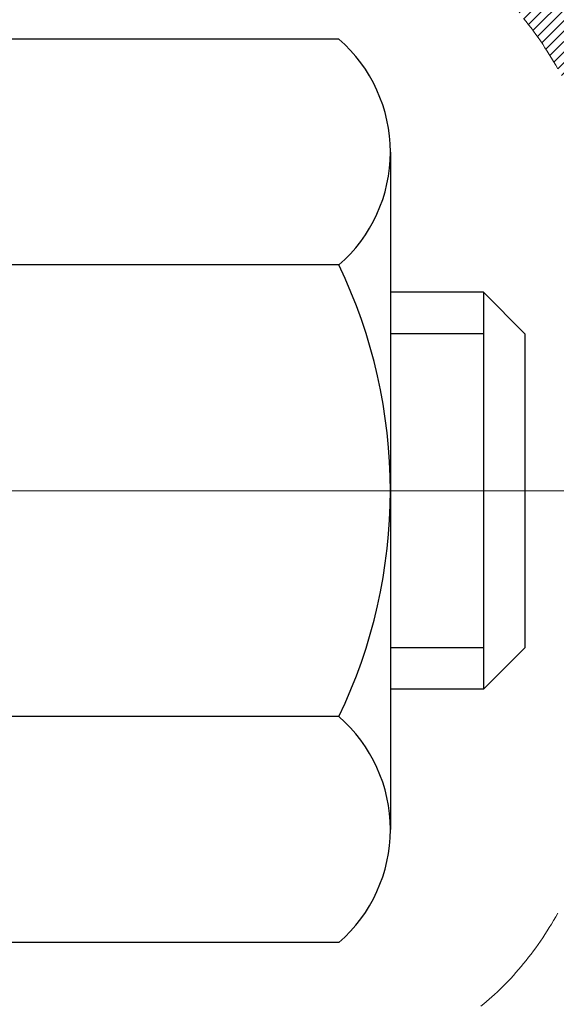
# Model space of a CAD drawing. Units: inches. Extents: x 2.5 to 51.8, y 2.3 to 42.3.
# Drawn here: x 27.3 to 27.6, y 28.8 to 29.5 of the extents above; entities that cross this region are included whole.
import ezdxf

# ---------------------------------------------------------------- set-up
doc = ezdxf.new("R2010")
doc.units = ezdxf.units.IN
doc.header["$MEASUREMENT"] = 0
doc.linetypes.add('CENTERX2', pattern=[4, 2.5, -0.5, 0.5, -0.5])
for name, color, linetype, lineweight in [('CENTERLINE - L', 1, 'CENTERX2', 18), ('CONCRETE - H', 130, 'Continuous', 9), ('DECK COAT - H', 20, 'Continuous', 20), ('DECK COAT - L', 22, 'Continuous', 18), ('DIMS', 50, 'Continuous', 25), ('MIG FOOT - H', 251, 'Continuous', 20), ('MIG RETAINER - H', 251, 'Continuous', 20), ('PVC SIDESHEET - H', 170, 'Continuous', 20), ('SCREW - L', 1, 'Continuous', 25)]:
    doc.layers.add(name, color=color, linetype=linetype, lineweight=lineweight)
doc.styles.add('ROMANS', font='romans', dxfattribs={"width": 0.9})
doc.styles.get("Standard").update_dxf_attribs({"font": 'arial.ttf'})
doc.dimstyles.get("Standard").update_dxf_attribs({"dimtxt": 0.18, "dimasz": 0.18, "dimexe": 0.18, "dimexo": 0.0625, "dimgap": 0.09, "dimtad": 0, "dimtih": 1, "dimtoh": 1, "dimdec": 4, "dimzin": 0, "dimdsep": 46, "dimtxsty": 'Standard', "dimcen": 0.09, "dimadec": 0, "dimazin": 0, "dimtfac": 1, "dimtdec": 4, "dimtofl": 0, "dimtmove": 0, "dimatfit": 3, "dimfxl": 1, "dimtolj": 1, "dimtzin": 0, "dimarcsym": 0})

# ---------------------------------------------------------------- blocks, each defined once
blk = doc.blocks.new('*D8')
at = {"layer": 'DEFPOINTS', "color": 0, "transparency": 16777216}
for p in [(25.34465575509856, 30.90594486038379), (27.07890575510081, 26.90594486038379), (32.28454378416053, 26.90594486038379)]:
    blk.add_point(p, dxfattribs=at)
at = {"layer": 'DIMS', "color": 0, "lineweight": -2, "transparency": 16777216}
for p, q in [((25.54465575509856, 30.90594486038379), (32.48454378416053, 30.90594486038379)), ((32.28454378416053, 30.70594486038379), (32.28454378416053, 29.6639806182553)), ((32.28454378416053, 27.10594486038379), (32.28454378416053, 28.37064728492196)), ((27.2789057551008, 26.90594486038379), (32.48454378416053, 26.90594486038379))]:
    blk.add_line(p, q, dxfattribs=at)
at = {"layer": 'DIMS', "color": 0, "transparency": 16777216}
for points in [[(32.25121045082719, 30.70594486038379), (32.31787711749386, 30.70594486038379), (32.28454378416053, 30.90594486038379)], [(32.25121045082719, 27.10594486038379), (32.31787711749386, 27.10594486038379), (32.28454378416053, 26.90594486038379)]]:
    blk.add_solid(points, dxfattribs=at)
at = {"layer": 'DIMS', "color": 0, "transparency": 16777216, "insert": (32.28454378416052, 29.01731395158863), "char_height": 0.28, "attachment_point": 5, "style": 'ROMANS'}
blk.add_mtext('\\A1;4 IN\\P [101.6mm]', dxfattribs=at)

msp = doc.modelspace()

# ---------------------------------------------------------------- hatches: boundary and pattern name
at = {"layer": 'CONCRETE - H'}
h = msp.add_hatch(dxfattribs=at)
h.set_pattern_fill('AR-CONC', color=256, scale=0.19)
h.set_pattern_definition([(49.99999999999999, (288.6114062835397, 718.670965573247), (1.362794346941432, -0.1192290564669307), [0.1425, -1.5675]), (355, (288.6114062835397, 718.670965573247), (-0.2636275338647, 1.429165054030022), [0.114, -1.254]), (100.45144446, (288.7249724774397, 718.6610298196471), (1.099166808781513, 1.309935982840396), [0.1211063647999999, -1.332170012799998]), (46.18420000000002, (288.6114062835397, 719.050965573247), (2.027758528275987, -0.3144866335068454), [0.2137499999999998, -2.351249999999996]), (96.63563549, (288.7803860990397, 719.024758289947), (1.775857696781034, 1.850825341471646), [0.1816596498, -1.998256144]), (351.1841639899999, (288.6114062835397, 719.050965573247), (1.775857695604069, 1.850825340512981), [0.171, -1.8810000019]), (21, (288.8014062835397, 718.955965573247), (1.134123399025077, -0.7649758922641438), [0.1425, -1.5675]), (326.0000000000001, (288.8014062835397, 718.955965573247), (0.4622991306510053, 1.377785085589021), [0.114, -1.254]), (71.45144474, (288.8959165661397, 718.892217582647), (1.596422515786945, 0.6128091903320723), [0.121106361, -1.3321700128]), (37.50000000000001, (288.6114062835397, 718.670965573247), (0.02310372510285227, 0.6324983222794919), [0, -1.2388, 0, -1.273, 0, -1.25875]), (7.499999999999999, (288.6114062835397, 718.670965573247), (0.4998321211400824, 0.7493822525764845), [0, -0.7258, 0, -1.2103, 0, -0.47975]), (327.5, (288.1877062835397, 718.670965573247), (1.014262628727577, -0.04285425629532154), [0, -0.475, 0, -1.482, 0, -1.9665]), (317.5, (287.9977062835396, 718.670965573247), (1.108053721750534, 0.1901994664314037), [0, -0.6175, 0, -0.9842, 0, -1.3965])])
edge = h.paths.add_edge_path()
edge.add_spline(control_points=[(33.52525457241754, 31.14136893336667), (34.34870316962244, 30.18813429006531), (30.93155609759836, 30.77276858493764), (28.28949770829522, 28.23698102499333), (26.90584374999193, 22.55948924815306), (35.20549092678274, 20.5839519640602), (33.95212215931494, 20.40697733848783)], knot_values=[0, 0, 0, 0, 2.92384764204717, 4.052420765061296, 11.97104325028644, 14.90920212648237, 14.90920212648237, 14.90920212648237, 14.90920212648237], degree=3, periodic=0)
edge.add_line((33.95212215931596, 20.40697733848544), (33.4591205072845, 20.40697733848339))
edge.add_line((33.4591205072845, 20.40697733848339), (33.4591205072754, 20.53296134699878))
edge.add_line((33.4591205072754, 20.53296134699878), (33.45912050727495, 20.60382734699881))
edge.add_line((33.45912050727495, 20.60382734699881), (32.78943680727511, 20.60382734699881))
edge.add_arc((32.78943680727511, 20.64319734699831), 0.03936999999950785, 239.99999999985369, 270.0000000000414, ccw=False)
edge.add_line((32.76975180727524, 20.6091019268518), (32.63399089965745, 20.68748352341044))
edge.add_arc((32.57887289965751, 20.59201634699964), 0.1102359999992975, 59.99999999982745, 90.00000000005906)
edge.add_line((32.5788728996574, 20.70225234699894), (31.67091495862863, 20.70225234699883))
edge.add_arc((31.67091495862886, 20.74162234699913), 0.03937000000030366, 239.99999999981281, 269.9999999996691, ccw=False)
edge.add_line((31.65122995862859, 20.70752692685193), (30.9711427724699, 21.10017492966956))
edge.add_arc((30.91114283174241, 20.99625184699421), 0.1200000000002108, 60.0000326786982, 90.00000000013569)
edge.add_line((30.91114283174213, 21.11625184699444), (30.69970144918241, 21.11625184699432))
edge.add_arc((30.6997014491827, 21.15562184699429), 0.0393699999999626, 224.999999999532, 269.9999999995864, ccw=False)
edge.add_line((30.67186265520715, 21.12778305301919), (30.55539613107479, 21.24424957715161))
edge.add_arc((30.30569415676788, 20.99454760284534), 0.3531319186157165, 44.99999999992827, 76.0979991088519)
edge.add_arc((30.01640956368468, 19.82577782940331), 1.557170273115702, 76.09799910893422, 103.9020008910638)
edge.add_arc((29.72712497060101, 20.99454760284534), 0.3531319186155928, 103.9020008910675, 135.0000000000522)
edge.add_line((29.47742299629428, 21.24424957715161), (29.36095647216146, 21.12778305301908))
edge.add_arc((29.33311767818677, 21.15562184699315), 0.0393699999986818, 269.99999999950364, 315.00000000064347, ccw=False)
edge.add_line((29.33311767818643, 21.11625184699444), (27.62221257570226, 21.11625184699444))
edge.add_arc((27.62221257570221, 21.15562184699474), 0.03937000000030366, 180.0000000004964, 270.00000000008276, ccw=False)
edge.add_line((27.58284257570196, 21.1556218469944), (27.58284257570173, 28.49501557920218))
edge.add_arc((27.62221257570209, 28.49501557920207), 0.03937000000036051, 107.30237723697991, 179.9999999998346, ccw=False)
edge.add_line((27.6105033673318, 28.53260402608891), (27.62777630842513, 28.53913002288375))
edge.add_line((27.62777630842513, 28.53913002288375), (27.64495290459919, 28.54584440295213))
edge.add_line((27.64495290459919, 28.54584440295213), (27.66193681093611, 28.55293554956763))
edge.add_line((27.66193681093611, 28.55293554956763), (27.67863168251526, 28.56059184600355))
edge.add_line((27.67863168251526, 28.56059184600355), (27.6949411744192, 28.56900167553392))
edge.add_line((27.6949411744192, 28.56900167553392), (27.71078008874403, 28.57831724725481))
edge.add_line((27.71078008874403, 28.57831724725481), (27.72612061805395, 28.58850452733447))
edge.add_line((27.72612061805395, 28.58850452733447), (27.74095337221999, 28.59946971429469))
edge.add_line((27.74095337221999, 28.59946971429469), (27.75526896964104, 28.61111897897974))
edge.add_line((27.75526896964104, 28.61111897897974), (27.76905802523581, 28.62335854346072))
edge.add_line((27.76905802523581, 28.62335854346072), (27.78230930441961, 28.63612184505798))
edge.add_line((27.78230930441961, 28.63612184505798), (27.79500668597231, 28.64941422794374))
edge.add_line((27.79500668597231, 28.64941422794374), (27.80713681356585, 28.66324230402763))
edge.add_line((27.80713681356585, 28.66324230402763), (27.81869960415563, 28.67757367321276))
edge.add_line((27.81869960415563, 28.67757367321276), (27.8296980652369, 28.69236685187781))
edge.add_line((27.8296980652369, 28.69236685187781), (27.84013520430628, 28.70758035640285))
edge.add_line((27.84013520430628, 28.70758035640285), (27.85001402885948, 28.72317270316609))
edge.add_line((27.85001402885948, 28.72317270316609), (27.8593375463922, 28.73910240854759))
edge.add_line((27.8593375463922, 28.73910240854759), (27.8681088280334, 28.75532803080143))
edge.add_line((27.8681088280334, 28.75532803080143), (27.87633607258905, 28.77181150256099))
edge.add_line((27.87633607258905, 28.77181150256099), (27.88403628829766, 28.78852055369845))
edge.add_line((27.88403628829766, 28.78852055369845), (27.89122735168186, 28.80542348547971))
edge.add_line((27.89122735168186, 28.80542348547971), (27.89792761590317, 28.82249008467245))
edge.add_line((27.89792761590317, 28.82249008467245), (27.90415999166382, 28.83970434220971))
edge.add_line((27.90415999166382, 28.83970434220971), (27.90994992176977, 28.85705814064574))
edge.add_line((27.90994992176977, 28.85705814064574), (27.91532287616994, 28.87454344713053))
edge.add_line((27.91532287616994, 28.87454344713053), (27.92030432481235, 28.89215222881405))
edge.add_line((27.92030432481235, 28.89215222881405), (27.92491973764638, 28.90987645284651))
edge.add_line((27.92491973764638, 28.90987645284651), (27.92919458462003, 28.9277080863779))
edge.add_line((27.92919458462003, 28.9277080863779), (27.93315433568316, 28.94563909655842))
edge.add_line((27.93315433568316, 28.94563909655842), (27.9368244607833, 28.96366145053828))
edge.add_line((27.9368244607833, 28.96366145053828), (27.9402304298703, 28.98176711546723))
edge.add_line((27.9402304298703, 28.98176711546723), (27.94339771289262, 28.99994805849548))
edge.add_line((27.94339771289262, 28.99994805849548), (27.94635177979828, 29.01819624677302))
edge.add_line((27.94635177979828, 29.01819624677302), (27.94911810053711, 29.03650364745074))
edge.add_line((27.94911810053711, 29.03650364745074), (27.95172214505712, 29.05486222767747))
edge.add_line((27.95172214505712, 29.05486222767747), (27.9538064423584, 29.07040781585312))
edge.add_line((27.9538064423584, 29.07040781585312), (27.95382418242727, 29.07040596192252))
edge.add_line((27.95382418242727, 29.07040596192252), (27.95654528523639, 29.09170079538064))
edge.add_line((27.95654528523639, 29.09170079538064), (27.95881532079349, 29.11016471715727))
edge.add_line((27.95881532079349, 29.11016471715727), (27.96102495992656, 29.12864768708398))
edge.add_line((27.96102495992656, 29.12864768708398), (27.96319282708569, 29.14708345746039))
edge.add_arc((27.90454536169133, 29.15400933847406), 0.05905499999998298, 353.2649378250117, 366.6781923674303)
edge.add_line((27.96319967258498, 29.16087700464147), (27.96102495992656, 29.17937098986733))
edge.add_line((27.96102495992656, 29.17937098986733), (27.95881532079349, 29.19785395979404))
edge.add_line((27.95881532079349, 29.19785395979404), (27.95654528523639, 29.21631788157021))
edge.add_line((27.95654528523639, 29.21631788157021), (27.95418938330724, 29.23475472234697))
edge.add_line((27.95418938330724, 29.23475472234697), (27.95172214505712, 29.25315644927361))
edge.add_line((27.95172214505712, 29.25315644927361), (27.94911810053711, 29.27151502950057))
edge.add_line((27.94911810053711, 29.27151502950057), (27.94635177979828, 29.28982243017783))
edge.add_line((27.94635177979828, 29.28982243017783), (27.94339771289262, 29.30807061845582))
edge.add_line((27.94339771289262, 29.30807061845582), (27.9402304298703, 29.32625156148408))
edge.add_line((27.9402304298703, 29.32625156148408), (27.9368244607833, 29.34435722641303))
edge.add_line((27.9368244607833, 29.34435722641303), (27.93315433568316, 29.36237958039266))
edge.add_line((27.93315433568316, 29.36237958039266), (27.92919458462003, 29.38031059057318))
edge.add_line((27.92919458462003, 29.38031059057318), (27.92491973764638, 29.3981422241048))
edge.add_line((27.92491973764638, 29.3981422241048), (27.92030432481235, 29.41586644813726))
edge.add_line((27.92030432481235, 29.41586644813726), (27.91532287616994, 29.43347522982078))
edge.add_line((27.91532287616994, 29.43347522982078), (27.90994992176977, 29.45096053630534))
edge.add_line((27.90994992176977, 29.45096053630534), (27.90415999166382, 29.46831433474137))
edge.add_line((27.90415999166382, 29.46831433474137), (27.89792761590317, 29.48552859227886))
edge.add_line((27.89792761590317, 29.48552859227886), (27.89122735168186, 29.50259519147136))
edge.add_line((27.89122735168186, 29.50259519147136), (27.88403628829766, 29.51949812325262))
edge.add_line((27.88403628829766, 29.51949812325262), (27.87633607258905, 29.53620717439032))
edge.add_line((27.87633607258905, 29.53620717439032), (27.8681088280334, 29.55269064614988))
edge.add_line((27.8681088280334, 29.55269064614988), (27.8593375463922, 29.56891626840372))
edge.add_line((27.8593375463922, 29.56891626840372), (27.85001402885948, 29.58484597378521))
edge.add_line((27.85001402885948, 29.58484597378521), (27.84013520430628, 29.60043832054846))
edge.add_line((27.84013520430628, 29.60043832054846), (27.8296980652369, 29.61565182507326))
edge.add_line((27.8296980652369, 29.61565182507326), (27.81869960415517, 29.63044500373855))
edge.add_line((27.81869960415517, 29.63044500373855), (27.80713681356585, 29.64477637292368))
edge.add_line((27.80713681356585, 29.64477637292368), (27.79500668597231, 29.65860444900756))
edge.add_line((27.79500668597231, 29.65860444900756), (27.78230930441916, 29.67189683189333))
edge.add_line((27.78230930441916, 29.67189683189333), (27.76905802523581, 29.68466013349036))
edge.add_line((27.76905802523581, 29.68466013349036), (27.75526896964104, 29.69689969797157))
edge.add_line((27.75526896964104, 29.69689969797157), (27.74095337221999, 29.70854896265639))
edge.add_line((27.74095337221999, 29.70854896265639), (27.72612061805395, 29.71951414961661))
edge.add_line((27.72612061805395, 29.71951414961661), (27.71078008874403, 29.72970142969627))
edge.add_line((27.71078008874403, 29.72970142969627), (27.69512794017893, 29.73890715614682))
edge.add_line((27.69512794017893, 29.73890715614682), (27.69513415295316, 29.73891749392926))
edge.add_line((27.69513415295316, 29.73891749392926), (27.6949411744192, 29.73901700141739))
edge.add_line((27.6949411744192, 29.73901700141739), (27.69512794017893, 29.73890715614682))
edge.add_line((27.69512794017893, 29.73890715614682), (27.67863168251526, 29.7474268309473))
edge.add_line((27.67863168251526, 29.7474268309473), (27.66193681093566, 29.75508312738322))
edge.add_line((27.66193681093566, 29.75508312738322), (27.64495290459919, 29.76217427399872))
edge.add_line((27.64495290459919, 29.76217427399872), (27.62777630842513, 29.7688886540671))
edge.add_line((27.62777630842513, 29.7688886540671), (27.61050336733163, 29.77541465086205))
edge.add_arc((27.6222125757017, 29.81300309774878), 0.03937000000012808, 180.0000000004964, 252.69762276328692, ccw=False)
edge.add_line((27.58284257570151, 29.81300309774844), (27.58284257570196, 29.9268925354889))
edge.add_line((27.58284257570196, 29.9268925354889), (27.58284257570196, 30.00223814660769))
edge.add_line((27.58284257570196, 30.00223814660769), (27.51197657570194, 30.00223814660769))
edge.add_line((27.51197657570194, 30.00223814660769), (27.48468167930807, 30.00223814660746))
edge.add_arc((27.52378757570088, 30.00679070272833), 0.03936999999897129, 122.90315213850349, 186.640261262203, ccw=False)
edge.add_line((27.5024009790661, 30.03984536025639), (27.817618919522, 30.24379359172946))
edge.add_arc((27.63992907570051, 30.44248594515734), 0.2665564328768204, 311.8061494065143, 360.000000000171)
edge.add_line((27.90648550857733, 30.44248594515813), (27.90648550857733, 30.49169954750739))
edge.add_line((27.90648550857733, 30.49169954750739), (27.92536346545441, 30.49169954750761))
edge.add_line((27.92536346545441, 30.49169954750761), (27.9962292134862, 30.49169954750761))
edge.add_line((27.9962292134862, 30.49169954750761), (27.9962292134862, 30.43800567491719))
edge.add_line((27.9962292134862, 30.43800567491719), (28.19504811112412, 30.43800567491719))
edge.add_arc((28.19504811112412, 30.51674583239748), 0.07874015748029706, 270, 360)
edge.add_line((28.27378826860442, 30.51674583239748), (28.27378826860442, 31.14130324829814))
edge.add_line((28.27378826860442, 31.14130324829814), (29.34090690939249, 31.14130324829814))
edge.add_line((29.34090690939249, 31.14130324829814), (33.52525457241754, 31.14136893336667))
at = {"layer": 'DECK COAT - H'}
h = msp.add_hatch(dxfattribs=at)
h.set_pattern_fill('ANSI31', color=256, scale=0.03937, style=0)
h.set_pattern_definition([(45, (-156.9452731798513, -68.0527436170143), (-0.003479849246914297, 0.003479849246914297), [])])
h.paths.add_polyline_path([(27.57379619049172, 29.49864290739931), (27.57196561131033, 29.49998397816041), (27.57013753055409, 29.50127982416581), (27.5683132914389, 29.50252997883815), (27.56649423717883, 29.50373397560003), (27.5646819973683, 29.5048912007174), (27.56288100548929, 29.50599971385947), (27.56020168273582, 29.5075871061161), (27.55666321579949, 29.50952077357881), (27.55312116079196, 29.51129801473537), (27.55044042419442, 29.51252188637665), (27.54858971812493, 29.51332634093144), (27.54666415630865, 29.51412389161721), (27.54465014234185, 29.51491920763858), (27.54254728381758, 29.5157118307671), (27.54035623260799, 29.51650106172139), (27.53807764058521, 29.51728620121987), (27.53571215962049, 29.51806654998092), (27.5332608173687, 29.51884129010643), (27.53072666765385, 29.51960940961005), (27.52811062671819, 29.52037129478533), (27.52541315107894, 29.52112753282137), (27.52263469725378, 29.52187871090684), (27.51977572175949, 29.52262541623038), (27.51683668111374, 29.52336823598109), (27.51381803183423, 29.52410775734786), (27.51072023043818, 29.52484456751933), (27.50754320655571, 29.52557968374646), (27.50428672299969, 29.52631544190428), (27.50095264070953, 29.52705365401), (27.4975429215767, 29.52779608146268), (27.49405952749177, 29.52854448566115), (27.49050442034624, 29.52930062800471), (27.48687956203113, 29.53006626989265), (27.48525921503207, 29.53043078444291, -0.01216223081922373), (27.47533261097098, 29.53254680769425), (27.49564989291477, 29.60061228196862, 0.00498223423146265), (27.4983435345932, 29.60007840132682), (27.5032254391883, 29.59904418747994), (27.50864237585048, 29.5978951993082), (27.51401061958697, 29.5967393106642), (27.51932668956917, 29.59556892668144), (27.52458710496941, 29.59437645249438), (27.52978795181227, 29.59315409429139), (27.53492497602403, 29.59189449694583), (27.53999542895846, 29.59059159242072), (27.54499663791623, 29.58923936330468), (27.54992593019844, 29.58783179218637), (27.55478063310622, 29.58636286165513), (27.55955807394022, 29.58482655429936), (27.56425558000112, 29.58321685270796), (27.56887047859047, 29.58152773947001), (27.57340009700894, 29.57975319717418), (27.57784205884647, 29.57788703139892), (27.58221040425835, 29.57591539875927), (27.58651886566869, 29.57383096874407), (27.59077417322916, 29.57163172385101), (27.59498305709096, 29.56931564657777), (27.59915224740482, 29.56688071942205), (27.60328838557027, 29.56432497386988), (27.60738747954312, 29.56165238815181), (27.61144288192892, 29.55886865665236), (27.61545278790865, 29.55597685085724), (27.61941539266283, 29.55298004225285), (27.62332889137289, 29.54988130232534), (27.62719147876598, 29.54668370189331), (27.63100120125338, 29.54339020148183), (27.63475615948548, 29.54000422846213), (27.63845458425132, 29.53652948812766), (27.64209470634179, 29.5329696857719), (27.6456747565455, 29.52932852668807), (27.64919296565333, 29.52560971616987), (27.65264756445433, 29.52181695951032), (27.65603678373938, 29.51795396200334), (27.65935885429755, 29.51402442894193), (27.66261200691881, 29.51003206561979), (27.66579447239312, 29.50598057733016), (27.66890448151045, 29.50187366936627), (27.67193995859745, 29.49771524647492), (27.67490069815332, 29.49350752070502), (27.67778796657169, 29.48925147402139), (27.68060303210015, 29.48494808690982), (27.68334716298543, 29.4805983398556), (27.68602162747467, 29.47620321334404), (27.68862769381505, 29.47176368786069), (27.69116663025326, 29.46728074389109), (27.69363970503693, 29.46275536192054), (27.69604818641275, 29.45818852243435), (27.6983933426279, 29.45358120591829), (27.70067644192952, 29.44893439285767), (27.70289875256432, 29.44424906373781), (27.70506154277993, 29.43952619904423), (27.70557771123296, 29.43835888237101), (27.64085853720255, 29.40949681086119), (27.63996844629057, 29.41148075741859), (27.63876204302343, 29.41410627374109), (27.6375380126926, 29.4167070607403), (27.63629615656666, 29.4192830096277), (27.63503645260809, 29.42183379661748), (27.63375907731117, 29.42435892920077), (27.63246383862972, 29.42685842601492), (27.63115053182511, 29.42933232215484), (27.62981895215964, 29.43178065271452), (27.62846889489467, 29.43420345278907), (27.62710015529203, 29.4366007574725), (27.625712528614, 29.43897260185924), (27.62430581012197, 29.4413190210442), (27.62287979507775, 29.44364005012137), (27.62143427874364, 29.44593572418564), (27.61996905638054, 29.44820607833123), (27.6184839232512, 29.45045114765282), (27.61697867461655, 29.45267096724485), (27.61545265969718, 29.45486607622826), (27.6139029693297, 29.45703960311159), (27.61232988284675, 29.4591911357955), (27.61073433222393, 29.46131952972525), (27.60911724943682, 29.46342364034587), (27.60747956646193, 29.46550232310285), (27.60582221527486, 29.4675544334412), (27.60414612785118, 29.46957882680619), (27.60245223616741, 29.47157435864307), (27.60074147219913, 29.47353988439711), (27.5990147679224, 29.47547425951331), (27.59727305531325, 29.47737633943718), (27.59551726634729, 29.4792449796135), (27.59374833300055, 29.481079035488), (27.59196720625343, 29.48287734453704), (27.59017606108702, 29.48463771347071), (27.58837659474713, 29.48635878778538), (27.58656976442055, 29.48803998531032), (27.58475652729223, 29.48968072387408), (27.58293784054806, 29.49128042130548), (27.58111466137481, 29.49283849543355), (27.57928794695792, 29.49435436408709), (27.5774586544828, 29.49582744509514), (27.57562774113623, 29.49725715628626)])
h.paths.add_polyline_path([(27.31512426707351, 30.002236540041), (27.38599026707354, 30.002236540041), (27.38599026707354, 29.83190673846395), (27.31512426707351, 29.83190673846418)])
h.paths.add_polyline_path([(27.77113223265971, 29.57569861018607), (27.75968527245479, 29.5909617453279), (27.74751302756678, 29.60571394190749), (27.73460656204153, 29.61981431715896), (27.72095707573018, 29.63312103912342), (27.70655576848387, 29.64549227584241), (27.69139453202817, 29.65678793731997), (27.67551205883476, 29.66698576563051), (27.65786478801121, 29.67690514782073), (27.69512563155033, 29.7389055495799), (27.71077778011542, 29.72969982312981), (27.72611830942535, 29.71951254304992), (27.74095106359093, 29.70854735608993), (27.75526666101243, 29.69689809140466), (27.7690557166072, 29.6846585269239), (27.78230699579055, 29.67189522532664), (27.7950043773437, 29.65860284244088), (27.80713450493724, 29.64477476635677), (27.81869729552656, 29.63044339717187), (27.82969575660829, 29.61565021850658), (27.84013289567767, 29.60043671398177), (27.85001172023087, 29.5848443672183), (27.85933523776359, 29.56891466183703), (27.86810651940479, 29.55268903958319), (27.86944807504389, 29.55000120231995), (27.80507045146825, 29.52028059995684), (27.80132258542719, 29.52747115577092), (27.79192433236196, 29.54393543399448), (27.78186985287832, 29.56001643225074)])
h.paths.add_polyline_path([(27.51197426707333, 30.002236540041), (27.58284026707335, 30.002236540041), (27.58284026707335, 29.92689092892244), (27.51197426707333, 29.92689092892244)])
h = msp.add_hatch(dxfattribs=at)
h.set_pattern_fill('ANSI31', color=256, scale=0.03937, style=0)
h.set_pattern_definition([(45, (-156.9452731798827, 86.56747117583319), (-0.003479849246914297, 0.003479849246914297), [])])
h.paths.add_polyline_path([(27.51197426712244, 27.65694540436545), (27.58284026712246, 27.65694540436545), (27.58284026712246, 27.42072540436545), (27.51197426712244, 27.42072540436545)])
h.paths.add_polyline_path([(27.51197426712289, 28.12938540436546), (27.58284026712292, 28.12938540436546), (27.58284026712246, 27.89316540436545), (27.51197426712289, 27.89316540436545)])
h.paths.add_polyline_path([(27.51197426707333, 28.49501562873622, -0.2338025474487269), (27.55531377443887, 28.58263317817256), (27.59831946136202, 28.52630656444996, 0.2338092780812933), (27.58284026707335, 28.4950139726355), (27.58284026707381, 28.36560540436546), (27.51197426712289, 28.36560540436546)])
h.paths.add_polyline_path([(27.73460656204153, 28.68820114665898), (27.74751302756678, 28.70230152191022), (27.75968527245479, 28.71705371848982), (27.77113223265971, 28.73231685363164), (27.78186985287832, 28.74799903156697), (27.79192433236196, 28.76408002982345), (27.80132258542719, 28.78054430804679), (27.81009053637419, 28.79736626485334), (27.81825354201439, 28.81451453176812), (27.82583695244213, 28.83195767204877), (27.83286611775131, 28.84966424895317), (27.83523123711868, 28.8561911891448), (27.9008581372934, 28.83058915964268), (27.89792530727456, 28.82248847810553), (27.89122504305325, 28.80542187891326), (27.88403397966906, 28.78851894713177), (27.87633376396045, 28.7718098959943), (27.86810651940479, 28.75532642423475), (27.85933523776359, 28.7391008019809), (27.85001172023087, 28.72317109659941), (27.84013289567767, 28.70757874983594), (27.82969575660829, 28.69236524531136), (27.81869729552656, 28.67757206664607), (27.80713450493724, 28.66324069746094), (27.7950043773437, 28.64941262137683), (27.78230699579055, 28.63612023849129), (27.7690557166072, 28.62335693689403), (27.76358236822554, 28.6184986345989), (27.71673862554709, 28.67127062548577), (27.72095707573018, 28.67489442469452)])
h.paths.add_polyline_path([(27.31512426713263, 27.50623153298495), (27.38599026712311, 27.50623153298495), (27.38599026712265, 27.27001153298472), (27.31512426713218, 27.27001153298495)])
h.paths.add_polyline_path([(27.315124267134, 27.97867153298495), (27.38599026712311, 27.97867153298495), (27.38599026712311, 27.74245153298472), (27.31512426713354, 27.74245153298495)])
h.paths.add_polyline_path([(27.31512426713491, 28.45111153298496), (27.38599026712356, 28.45111153298496), (27.38599026712356, 28.21489153298473), (27.31512426713445, 28.21489153298496)])
h.paths.add_polyline_path([(27.48525921503207, 28.77758467937503), (27.48687956203113, 28.77794919392529), (27.49261758194618, 28.77916117740649), (27.49945185949284, 28.78062951601107), (27.50606621750896, 28.78209402670229), (27.51234551015042, 28.7835469619293), (27.51836781543508, 28.78502233154729), (27.5240828375465, 28.78651497723246), (27.52947530598269, 28.7880267572387), (27.53452780710515, 28.78955820766266), (27.53925272065018, 28.79111690988277), (27.54363643967073, 28.79269595410171), (27.54765556879485, 28.79428307208429), (27.55210560485122, 28.79621738884823), (27.58047329114763, 28.73131602703399), (27.57784205884647, 28.73012843241901), (27.57340009700894, 28.72826226664376), (27.56887047859047, 28.7264877243477), (27.56425558000112, 28.72479861110975), (27.55955807394022, 28.72318890951858), (27.55478063310622, 28.72165260216259), (27.54992593019844, 28.72018367163134), (27.54499663791623, 28.71877610051303), (27.53999542895846, 28.717423871397), (27.53492497602403, 28.71612096687188), (27.52978795181227, 28.71486136952655), (27.52458710496941, 28.71363901132356), (27.51932668956917, 28.71244653713627), (27.51401061958697, 28.71127615315351), (27.50864237585094, 28.71012026450951), (27.5032254391883, 28.70897127633777), (27.4983435345932, 28.70793706249089, 0.2400102199965719), (27.39928442273978, 28.63156198145391), (27.33525541708261, 28.66193098523315, -0.2400102199965877)])
at = {"layer": 'MIG FOOT - H'}
h = msp.add_hatch(dxfattribs=at)
h.set_pattern_fill('ANSI31', color=256, scale=1.9685, style=0)
h.set_pattern_definition([(45, (-922.3328645342806, -436.4213650837592), (-0.1739924623457148, 0.1739924623457148), [])])
h.paths.add_polyline_path([(27.24290575510051, 29.90413683847675), (27.07890575510075, 29.90413683847675), (27.0789057551012, 29.34163683847675), (27.24290575510096, 29.34163683847675)])
edge = h.paths.add_edge_path()
edge.add_line((29.79765572410108, 20.82097683847707), (27.43323575510132, 20.82097683847707))
edge.add_arc((27.43323575510087, 21.01130683847698), 0.1903299999999604, 179.9999999999829, 270.0000000000342, ccw=False)
edge.add_line((27.24290575510096, 21.01130683847698), (27.24290575510142, 28.96663683847675))
edge.add_line((27.24290575510142, 28.96663683847675), (27.0789057551012, 28.96663683847675))
edge.add_line((27.0789057551012, 28.96663683847675), (27.0789057551012, 21.01130683847698))
edge.add_arc((27.43323575510132, 21.01130683847698), 0.3543300000001182, 180.0000000000092, 269.9999999999816)
edge.add_line((27.43323575510132, 20.65697683847686), (29.79765572410153, 20.65697683847686))
edge.add_line((29.79765572410108, 20.65697683847686), (29.79765572410108, 20.82097683847685))
h.paths.add_polyline_path([(30.76640575510075, 20.82097683847685), (30.23515878610098, 20.82097683847685), (30.23515878610098, 20.65697683847686), (30.7664057551012, 20.65697683847686)])
at = {"layer": 'MIG RETAINER - H'}
h = msp.add_hatch(dxfattribs=at)
h.set_pattern_fill('ANSI31', color=256, scale=0.47, style=0)
h.set_pattern_definition([(45, (-922.3328645342806, -407.1202213902034), (-0.04154252339470966, 0.04154252339470967), [])])
h.paths.add_polyline_path([(26.84090575510274, 28.23213683847673), (26.84090575510137, 28.93325374561102), (26.9152020893832, 28.99783856367123), (27.0789057551012, 28.99783856367123), (27.07890575510166, 28.23213683847695)])
edge = h.paths.add_edge_path()
edge.add_arc((27.62090575509976, 30.68113683847907), 0.07800000000003138, 270.000000000501, 360.0000000000418)
edge.add_line((27.69890575509973, 30.68113683847907), (27.69890575509928, 30.94413683847626))
edge.add_arc((27.71890575509971, 30.94413683847649), 0.02000000000020918, 90.00000000195422, 180.0000000006514, ccw=False)
edge.add_line((27.7189057550988, 30.9641368384767), (27.80590575509879, 30.96413683847852))
edge.add_arc((27.80590575509925, 30.93413683847854), 0.03000000000002956, 2.1719870346714742e-10, 90.0000000013028, ccw=False)
edge.add_line((27.83590575509945, 30.93413683847854), (27.83590575510036, 30.39913683847141))
edge.add_arc((27.6789057551002, 30.39913683847141), 0.1569999999999254, -90.00000000033191, 6.230038707144558e-11, ccw=False)
edge.add_line((27.67890575509929, 30.24213683847149), (27.51264544014222, 30.2421368384724))
edge.add_arc((27.51264544015268, 30.16339715344072), 0.07873968503150763, 90.00000000777618, 177.4144840053407)
edge.add_arc((27.31910298108662, 30.1721368384761), 0.114999999999426, 275.2124696741832, 357.41448399788595, ccw=False)
edge.add_arc((27.3277336664116, 30.07752969672294), 0.02000000000000517, 160.3257550186187, 275.2124696744299, ccw=False)
edge.add_arc((27.19768669998049, 30.12402731091112), 0.1181095275611714, 340.3257550185371, 642.6342225154141)
edge.add_arc((27.22789486014082, 29.98926192713981), 0.02000000000040289, -10.621520467928804, 102.63422251394002, ccw=False)
edge.add_arc((27.16990575510064, 30.00013683847789), 0.07899999999997757, 270.0000000008245, 349.3784795304081, ccw=False)
edge.add_line((27.16990575510155, 29.92113683847794), (27.09590575510057, 29.92113683847681))
edge.add_arc((27.09590575510057, 29.90413683847675), 0.01699999999999591, 90.00000000076633, 180)
edge.add_line((27.07890575510075, 29.90413683847675), (27.0789057551012, 29.31043511328205))
edge.add_line((27.0789057551012, 29.31043511328205), (26.9152020893832, 29.31043511328205))
edge.add_line((26.9152020893832, 29.31043511328205), (26.84090575510137, 29.37501993134226))
edge.add_line((26.84090575510137, 29.37501993134226), (26.84090575509956, 30.93413683847582))
edge.add_arc((26.8709057550993, 30.93413683847604), 0.02999999999985903, 90.00000000043423, 180.0000000002171, ccw=False)
edge.add_line((26.87090575509885, 30.96413683847579), (26.9359057550989, 30.96413683847647))
edge.add_arc((26.93590575509936, 30.94413683847649), 0.01999999999998181, 0, 90.00000000065143, ccw=False)
edge.add_line((26.95590575509934, 30.94413683847649), (26.95590575509979, 30.68113683847498))
edge.add_arc((27.03390575509977, 30.6811368384752), 0.07799999999997453, 180.0000000000835, 270.0000000004176)
edge.add_line((27.03390575510022, 30.60313683847523), (27.03790575510013, 30.60313683847523))
edge.add_arc((27.03790575509967, 30.68113683847498), 0.07799999999986085, 270.000000000334, 360.0000000001671)
edge.add_line((27.11590575509965, 30.6811368384752), (27.11590575509919, 30.94413683847581))
edge.add_arc((27.13590575509917, 30.94413683847581), 0.01999999999998181, 90.00000000032571, 180, ccw=False)
edge.add_line((27.13590575509917, 30.96413683847579), (27.27735240315562, 30.9641368384767))
edge.add_line((27.27735240315562, 30.96413683847693), (27.27735240315562, 30.63324163225963))
edge.add_line((27.27735240315562, 30.63324163225963), (27.29663796555334, 30.61391102535783))
edge.add_line((27.29663796555334, 30.61391102535783), (27.29663796555334, 30.53676877577261))
edge.add_line((27.29663796555334, 30.53676877577238), (27.35449465274198, 30.49819765097943))
edge.add_line((27.35449465274198, 30.49819765097966), (27.41235133993061, 30.53676877577261))
edge.add_line((27.41235133993061, 30.53676877577238), (27.41235133993061, 30.6139110253576))
edge.add_line((27.41235133993061, 30.61391102535783), (27.43163690232743, 30.63319658775374))
edge.add_line((27.43163690232743, 30.63319658775374), (27.43163690232743, 30.9641368384767))
edge.add_line((27.43163690232743, 30.96413683847693), (27.51890575509944, 30.96413683847715))
edge.add_arc((27.51890575509944, 30.94413683847717), 0.01999999999998181, 0, 90, ccw=False)
edge.add_line((27.53890575509942, 30.94413683847717), (27.53890575509988, 30.68113683847907))
edge.add_arc((27.61690575509985, 30.68113683847907), 0.07800000000008822, 180.000000000167, 270.000000000334)
edge.add_line((27.6169057551003, 30.6031368384791), (27.62090575510021, 30.6031368384791))
at = {"layer": 'PVC SIDESHEET - H'}
h = msp.add_hatch(dxfattribs=at)
h.set_pattern_fill('ANSI37', color=256, scale=0.59055, style=0)
h.set_pattern_definition([(45, (-156.9452731798827, 86.56747117583319), (-0.05219773870371446, 0.05219773870371446), []), (135, (-156.9452731798827, 86.56747117583319), (-0.05219773870371446, -0.05219773870371446), [])])
h.paths.add_polyline_path([(27.41354926707365, 29.93291729984396), (27.41354926707365, 30.00678909616096, -0.2544175294253038), (27.46390279649287, 30.09934213724143), (27.6847726587491, 30.24224649645277, 0.4033078353723514), (27.83590575506307, 30.39913683854304), (27.83590575506307, 30.42398680453795, 0.02353096692885778), (27.83677676707222, 30.44248433859122), (27.8367767670704, 30.94051483859113, 0.4142135623729873), (27.8131547670707, 30.96413683859084), (27.43323426730714, 30.96413683858993), (27.43323426730669, 31.02319195413595), (27.45784037286441, 31.04287683858212), (27.79624719994692, 31.04287683858303, -0.4142135623730915), (27.90648319994736, 30.9326408385835), (27.90648319994872, 30.44248433859122, -0.213440768600962), (27.81761661089351, 30.24379198516278), (27.50239867043749, 30.0398437536897, 0.2544175294251872), (27.48441526707367, 30.00678909616096), (27.48441526707367, 29.93291729984396), (27.48441526707367, 29.7504591988855, 0.3306422189433676), (27.52638596969993, 29.69392938543871), (27.55014624159887, 29.68685777379762), (27.57320384157012, 29.67959760945002), (27.59587962175939, 29.67177779969217), (27.61801728942484, 29.66316926127758), (27.63946055182552, 29.65354291096089), (27.6600531162205, 29.64266966549537), (27.67963868986837, 29.63032044163544), (27.69806101142623, 29.6162662440932), (27.71520609322599, 29.60039650390747), (27.73108575263925, 29.58295308488739), (27.74573510401407, 29.56424311546454), (27.75918926169945, 29.54457372407098), (27.77148365926107, 29.52424996388692), (27.78266933970164, 29.5034754099275), (27.79281969718042, 29.48230833060422), (27.80200915603402, 29.46079379878285), (27.81030706375643, 29.43896222439282), (27.81778050724026, 29.41683748829571), (27.82449656302944, 29.39444344146461), (27.83052230766836, 29.37180393487217), (27.83592481770049, 29.34894281949125), (27.84077116967066, 29.32588394629472), (27.84512844012235, 29.30265116625544), (27.84906370559949, 29.27926833034628), (27.85264404264646, 29.25575928953987), (27.85593652780719, 29.23214789480887), (27.8590082376256, 29.20845799712658), (27.86192624864563, 29.18471344746542), (27.86475763741211, 29.16093809679848, -0.05933499155532457), (27.8647449897023, 29.14697116340091), (27.86192624864563, 29.12330201635229), (27.8590082376256, 29.09955746669113), (27.85593652780719, 29.07586756900884), (27.85264404264646, 29.05225617427806), (27.84906370559949, 29.02874713347166), (27.84512844012235, 29.00536429756227), (27.84077116967066, 28.98213151752299), (27.83592481770049, 28.95907264432646), (27.83052230766836, 28.93621152894554), (27.82449656302944, 28.9135720223531), (27.81778050724026, 28.89117797552201), (27.81030706375643, 28.86905323942489), (27.80200915603402, 28.84722166503463), (27.79281969718042, 28.82570713321349), (27.78266933970164, 28.80454005389021), (27.77148365926107, 28.78376549993079), (27.75918926169945, 28.76344173974673), (27.74573510401407, 28.7437723483534), (27.73108575263925, 28.72506237893055), (27.71520609322599, 28.70761895991024), (27.69806101142623, 28.69174921972451), (27.67963868986837, 28.67769502218227), (27.6600531162205, 28.66534579832234), (27.63946055182552, 28.65447255285682), (27.61801728942484, 28.64484620254013), (27.59587962175939, 28.63623766412577), (27.57320384157012, 28.62841785436769), (27.55014624159887, 28.62115769002009), (27.52686311458567, 28.6142280878367, 0.3329817396557117), (27.48441526707322, 28.55755626493289), (27.4135492670832, 28.55755626493312), (27.41354926707365, 28.57251114077219, -0.3608117966093517), (27.50343188108965, 28.68085187814729), (27.52374969777085, 28.68519787120938), (27.543893080365, 28.68996033403102), (27.56368759478502, 28.69555573637178), (27.58295880694342, 28.70240054799121), (27.60153377903336, 28.71090347474257), (27.61929007728097, 28.72121116680393), (27.63616675606565, 28.73315122422202), (27.6521065895715, 28.74653194568356), (27.66705235198398, 28.76116162987575), (27.68094681748809, 28.77684857548599), (27.69373276026928, 28.79340108120125), (27.70536409126336, 28.81063791696108), (27.7158800328659, 28.82845806621146), (27.72535925223175, 28.84679760005867), (27.73388062997739, 28.86559279031491), (27.74152304672063, 28.88477990879284), (27.74836538307838, 28.90429522730535), (27.75448651966755, 28.92407501766485), (27.75996533710506, 28.94405555168425), (27.76488071600872, 28.96417310117597), (27.76931094118228, 28.98436516929048), (27.77332060443788, 29.00459755781669), (27.77696061054323, 29.02486435488965), (27.78028126964247, 29.04516087752433), (27.78333289188024, 29.06548244273547), (27.78616578740068, 29.08582436753779), (27.7888302663475, 29.10618196894627), (27.79137663886578, 29.12655056397563), (27.79384326594183, 29.14682724269898, 0.06060086340155051), (27.79385521509968, 29.16108999417708), (27.79137663886578, 29.18146489984208), (27.7888302663475, 29.20183349487144), (27.78616578740068, 29.22219109627992), (27.78333289188024, 29.24253302108225), (27.78028126964247, 29.26285458629338), (27.77696061054323, 29.28315110892806), (27.77332060443788, 29.30341790600102), (27.76931094118228, 29.32365029452723), (27.76488071600872, 29.34384236264197), (27.75996533710506, 29.36395991213369), (27.75448651966755, 29.38394044615286), (27.74836538307838, 29.40372023651236), (27.74152304672063, 29.42323555502509), (27.73388062997739, 29.44242267350302), (27.72535925223175, 29.46121786375927), (27.7158800328659, 29.47955739760625), (27.70536409126336, 29.49737754685663), (27.69373276026928, 29.51461438261646), (27.68094681748809, 29.53116688833172), (27.66705235198398, 29.54685383394196), (27.6521065895715, 29.56148351813437), (27.63616675606565, 29.57486423959592), (27.61929007728097, 29.58680429701378), (27.60153377903336, 29.59711198907537), (27.58295880694342, 29.6056149158265), (27.56368759478502, 29.61245972744593), (27.543893080365, 29.61805512978692), (27.52374969777085, 29.62281759260856), (27.50343188108965, 29.62716358567042, -0.3608117966100778), (27.41354926707365, 29.73550432304575)])

# ---------------------------------------------------------------- linework, layer by layer
at = {"layer": 'CENTERLINE - L', "ltscale": 0.3}
msp.add_line((27.79092519965545, 29.15413683847675), (26.79190228057516, 29.15413683847675), dxfattribs=at)
at = {"layer": 'DECK COAT - L'}
for points in [[(27.62846889489467, 29.43420345278907), (27.62710015529203, 29.4366007574725), (27.625712528614, 29.43897260185924), (27.62430581012197, 29.4413190210442), (27.62287979507775, 29.44364005012137), (27.62143427874364, 29.44593572418564), (27.61996905638054, 29.44820607833123), (27.6184839232512, 29.45045114765282), (27.61697867461655, 29.45267096724485), (27.61545265969718, 29.45486607622826), (27.6139029693297, 29.45703960311159), (27.61232988284675, 29.4591911357955), (27.61073433222393, 29.46131952972525), (27.60911724943682, 29.46342364034587), (27.60747956646193, 29.46550232310285), (27.60582221527486, 29.4675544334412)], [(27.5774586544828, 28.8121880187228), (27.57928794695792, 28.81366109973062), (27.58111466137481, 28.81517696838439), (27.58293784054806, 28.81673504251246), (27.58475652729223, 28.81833473994386), (27.58656976442055, 28.81997547850762), (27.58837659474759, 28.82165667603233), (27.59017606108702, 28.82337775034723), (27.59196720625343, 28.8251381192809), (27.59374833300055, 28.82693642832994), (27.59551726634729, 28.82877048420443), (27.59727305531325, 28.83063912438076), (27.59901476792285, 28.8325412043044), (27.60074147219913, 28.83447557942083), (27.60245223616741, 28.83644110517464), (27.60414612785118, 28.83843663701175), (27.60582221527486, 28.84046103037674), (27.60747956646193, 28.84251314071509), (27.60911724943682, 28.84459182347184), (27.61073433222393, 28.84669593409269), (27.61232988284675, 28.84882432802244), (27.6139029693297, 28.85097586070612), (27.61545265969718, 28.85314938758945), (27.61697867461655, 28.85534449657309), (27.6184839232512, 28.85756431616512), (27.61996905638054, 28.85980938548648), (27.62143427874364, 28.8620797396323), (27.62287979507821, 28.86437541369634), (27.62430581012197, 28.86669644277374), (27.625712528614, 28.8690428619587), (27.62710015529248, 28.87141470634544), (27.62846889489467, 28.87381201102887)]]:
    msp.add_lwpolyline(points, dxfattribs=at)
at = {"layer": 'SCREW - L'}
for p, q in [((27.48319607537971, 29.45385240614139), (27.24290575510096, 29.45385240614139)), ((27.51732339681595, 29.37892427209619), (27.51732339681595, 28.92935546782366)), ((27.48319607537971, 29.30399613805077), (27.24290575510096, 29.30399613805077)), ((27.57925649246474, 29.28586033798303), (27.51732339681595, 29.28586033798303)), ((27.57925649246474, 29.28586033798303), (27.60669825663601, 29.25841857381153)), ((27.57925649246474, 29.28586033798303), (27.57925649246474, 29.02241940193682)), ((27.57925649246474, 29.25841857381153), (27.51732339681595, 29.25841857381153)), ((27.60669825663601, 29.25841857381153), (27.60669825663601, 29.04986116610832)), ((27.57925649246474, 29.04986116610832), (27.51732339681595, 29.04986116610809)), ((27.60669825663601, 29.04986116610832), (27.57925649246474, 29.02241940193682)), ((27.57925649246474, 29.02241940193682), (27.51732339681595, 29.02241940193682)), ((27.48319607537971, 29.00428360186931), (27.24290575510096, 29.00428360186908)), ((27.48319607537971, 28.85442733377847), (27.24290575510096, 28.85442733377847))]:
    msp.add_line(p, q, dxfattribs=at)
for centre, radius, start, end in [((27.41800562069622, 29.37892427209619), 0.09931777611984201, 311.0245651776257, 48.97543482237428), ((27.17124327449048, 29.15413986995993), 0.3460801223251866, 334.3412444721874, 25.65875552781257), ((27.41800562069577, 28.92935546782366), 0.09931777611989402, 311.0245651776257, 48.97543482237428)]:
    msp.add_arc(centre, radius, start, end, dxfattribs=at)

# ---------------------------------------------------------------- dimensions: what is measured, and where the dimension line sits
at = {"layer": 'DIMS'}
dim = msp.add_linear_dim(base=(32.28454378416053, 26.90594486038379), p1=(25.34465575509856, 30.90594486038379), p2=(27.07890575510081, 26.90594486038379), angle=90, text='<>\\P[]', dimstyle='Standard', override={"dimtxt": 0.28, "dimasz": 0.2, "dimexe": 0.2, "dimexo": 0.2, "dimgap": 0.2, "dimlunit": 5, "dimpost": ' IN', "dimtxsty": 'ROMANS', "dimfrac": 2}, dxfattribs=at)
dim.commit()
dim.dimension.update_dxf_attribs({"geometry": '*D8', "text_midpoint": (32.28454378416052, 29.01731395158863), "dimtype": 160})

doc.saveas('drawing.dxf')
